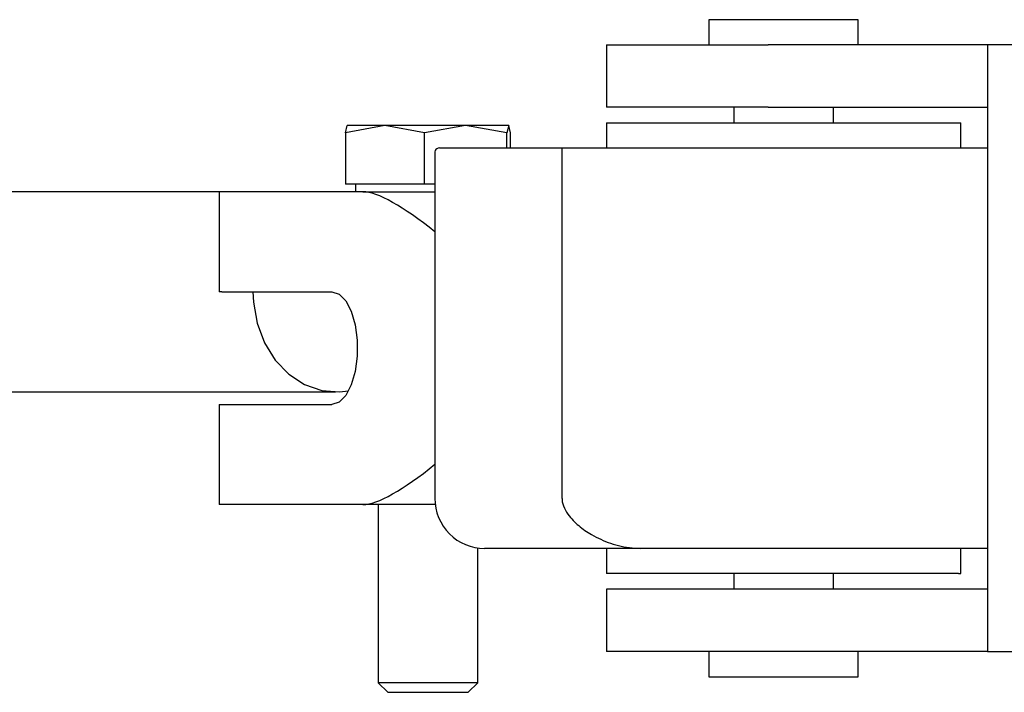
# Model space of a CAD drawing. Units: millimetres. Extents: x -2244 to 2265, y -3300 to 3300.
# Drawn here: x -220 to -141, y -27 to 26 of the extents above; entities that cross this region are included whole.
import ezdxf

# ---------------------------------------------------------------- set-up
doc = ezdxf.new("R2010")
doc.units = ezdxf.units.MM
doc.header["$MEASUREMENT"] = 0
doc.layers.add('Warstwa 1', color=7, linetype='Continuous')

msp = doc.modelspace()

# ---------------------------------------------------------------- linework, layer by layer
at = {"layer": 'Warstwa 1', "color": 250, "lineweight": 25}
for points in [[(-164.9209, 26.2503), (-164.9209, 26.2503), (-164.9209, 24.2503), (-164.9209, 24.2503)], [(-153.0041, 26.2503), (-153.0041, 26.2503), (-164.9209, 26.2503), (-164.9209, 26.2503)], [(-153.0041, 24.2503), (-153.0041, 24.2503), (-153.0041, 26.2503), (-153.0041, 26.2503)], [(-173.1137, 24.2503), (-173.1137, 24.2503), (-173.1137, 19.2503), (-173.1137, 19.2503)], [(-173.1137, 24.2503), (-173.1137, 24.2503), (-160.1939, 24.2503), (-160.1939, 24.2503)], [(-142.6762, 24.2503), (-142.6762, 24.2503), (-160.1939, 24.2503), (-160.1939, 24.2503)], [(-142.6762, 24.2503), (-142.6762, 24.2503), (-142.6762, -24.2497), (-142.6762, -24.2497)], [(-134.5926, 24.2503), (-134.5926, 24.2503), (-142.6762, 24.2503), (-142.6762, 24.2503)], [(-160.1939, 19.2503), (-160.1939, 19.2503), (-173.1137, 19.2503), (-173.1137, 19.2503)], [(-162.9347, 19.2503), (-162.9347, 19.2503), (-162.9347, 18.0003), (-162.9347, 18.0003)], [(-160.1939, 19.2503), (-160.1939, 19.2503), (-142.6762, 19.2503), (-142.6762, 19.2503)], [(-154.9902, 18.0003), (-154.9902, 18.0003), (-154.9902, 19.2503), (-154.9902, 19.2503)], [(-190.8101, 17.8003), (-190.8101, 17.8003), (-193.9581, 17.2203), (-193.9581, 17.2203)], [(-193.9581, 17.2203), (-193.9581, 17.2203), (-193.8191, 17.8003), (-193.8191, 17.8003)], [(-190.8101, 17.8003), (-190.8101, 17.8003), (-193.8191, 17.8003), (-193.8191, 17.8003)], [(-187.6522, 17.2203), (-187.6522, 17.2203), (-190.8101, 17.8003), (-190.8101, 17.8003)], [(-184.3552, 17.8003), (-184.3552, 17.8003), (-190.8101, 17.8003), (-190.8101, 17.8003)], [(-184.3552, 17.8003), (-184.3552, 17.8003), (-187.6522, 17.2203), (-187.6522, 17.2203)], [(-181.0582, 17.2203), (-181.0582, 17.2203), (-184.3552, 17.8003), (-184.3552, 17.8003)], [(-180.9192, 17.8003), (-180.9192, 17.8003), (-184.3552, 17.8003), (-184.3552, 17.8003)], [(-180.9192, 17.8003), (-180.9192, 17.8003), (-181.0582, 17.2203), (-181.0582, 17.2203)], [(-180.7702, 17.2203), (-180.7702, 17.2203), (-180.9192, 17.8003), (-180.9192, 17.8003)], [(-173.1137, 18.0003), (-173.1137, 18.0003), (-173.1137, 16.0003), (-173.1137, 16.0003)], [(-173.1137, 18.0003), (-173.1137, 18.0003), (-155.3576, 18.0003), (-155.3576, 18.0003)], [(-155.3576, 18.0003), (-155.3576, 18.0003), (-144.8113, 18.0003), (-144.8113, 18.0003)], [(-144.8113, 16.0003), (-144.8113, 16.0003), (-144.8113, 18.0003), (-144.8113, 18.0003)], [(-193.9581, 17.2203), (-193.9581, 17.2203), (-193.9581, 13.1003), (-193.9581, 13.1003)], [(-187.6522, 13.1003), (-187.6522, 13.1003), (-187.6522, 17.2203), (-187.6522, 17.2203)], [(-181.0582, 16.0003), (-181.0582, 16.0003), (-181.0582, 17.2203), (-181.0582, 17.2203)], [(-180.7702, 16.0003), (-180.7702, 16.0003), (-180.7702, 17.2203), (-180.7702, 17.2203)], [(-186.6591, 15.9403), (-186.7683, 15.8703), (-186.818, 15.7403), (-186.818, 15.5703)], [(-186.6591, 15.9403), (-186.7683, 15.8703), (-186.818, 15.7403), (-186.818, 15.5703)], [(-186.6591, 15.9403), (-186.7683, 15.8703), (-186.818, 15.7403), (-186.818, 15.5703)], [(-186.6591, 15.9403), (-186.7683, 15.8703), (-186.818, 15.7403), (-186.818, 15.5703)], [(-186.6591, 15.9403), (-186.7683, 15.8703), (-186.818, 15.7403), (-186.818, 15.5703)], [(-186.6591, 15.9403), (-186.7683, 15.8703), (-186.818, 15.7403), (-186.818, 15.5703)], [(-186.6591, 15.9403), (-186.7683, 15.8703), (-186.818, 15.7403), (-186.818, 15.5703)], [(-186.6591, 15.9403), (-186.7683, 15.8703), (-186.818, 15.7403), (-186.818, 15.5703)], [(-186.6591, 15.9403), (-186.7683, 15.8703), (-186.818, 15.7403), (-186.818, 15.5703)], [(-186.6591, 15.9403), (-186.7683, 15.8703), (-186.818, 15.7403), (-186.818, 15.5703)], [(-186.6591, 15.9403), (-186.7683, 15.8703), (-186.818, 15.7403), (-186.818, 15.5703)], [(-186.6591, 15.9403), (-186.7683, 15.8703), (-186.818, 15.7403), (-186.818, 15.5703)], [(-186.6591, 15.9403), (-186.7683, 15.8703), (-186.818, 15.7403), (-186.818, 15.5703)], [(-186.6591, 15.9403), (-186.7683, 15.8703), (-186.818, 15.7403), (-186.818, 15.5703)], [(-186.6591, 15.9403), (-186.7683, 15.8703), (-186.818, 15.7403), (-186.818, 15.5703)], [(-186.6591, 15.9403), (-186.7683, 15.8703), (-186.818, 15.7403), (-186.818, 15.5703)], [(-186.6591, 15.9403), (-186.7683, 15.8703), (-186.818, 15.7403), (-186.818, 15.5703)], [(-186.6591, 15.9403), (-186.7683, 15.8703), (-186.818, 15.7403), (-186.818, 15.5703)], [(-186.6591, 15.9403), (-186.7683, 15.8703), (-186.818, 15.7403), (-186.818, 15.5703)], [(-186.6591, 15.9403), (-186.7683, 15.8703), (-186.818, 15.7403), (-186.818, 15.5703)], [(-186.6591, 15.9403), (-186.7683, 15.8703), (-186.818, 15.7403), (-186.818, 15.5703)], [(-186.4506, 16.0003), (-186.5201, 16.0003), (-186.5896, 15.9803), (-186.6591, 15.9403)], [(-186.4506, 16.0003), (-186.5201, 16.0003), (-186.5896, 15.9803), (-186.6591, 15.9403)], [(-186.4506, 16.0003), (-186.5201, 16.0003), (-186.5896, 15.9803), (-186.6591, 15.9403)], [(-186.4506, 16.0003), (-186.5201, 16.0003), (-186.5896, 15.9803), (-186.6591, 15.9403)], [(-186.4506, 16.0003), (-186.5201, 16.0003), (-186.5896, 15.9803), (-186.6591, 15.9403)], [(-186.4506, 16.0003), (-186.5201, 16.0003), (-186.5896, 15.9803), (-186.6591, 15.9403)], [(-186.4506, 16.0003), (-186.5201, 16.0003), (-186.5896, 15.9803), (-186.6591, 15.9403)], [(-186.4506, 16.0003), (-186.5201, 16.0003), (-186.5896, 15.9803), (-186.6591, 15.9403)], [(-186.4506, 16.0003), (-186.5201, 16.0003), (-186.5896, 15.9803), (-186.6591, 15.9403)], [(-186.4506, 16.0003), (-186.5201, 16.0003), (-186.5896, 15.9803), (-186.6591, 15.9403)], [(-186.4506, 16.0003), (-186.5201, 16.0003), (-186.5896, 15.9803), (-186.6591, 15.9403)], [(-186.4506, 16.0003), (-186.5201, 16.0003), (-186.5896, 15.9803), (-186.6591, 15.9403)], [(-186.4506, 16.0003), (-186.5201, 16.0003), (-186.5896, 15.9803), (-186.6591, 15.9403)], [(-186.4506, 16.0003), (-186.5201, 16.0003), (-186.5896, 15.9803), (-186.6591, 15.9403)], [(-186.4506, 16.0003), (-186.5201, 16.0003), (-186.5896, 15.9803), (-186.6591, 15.9403)], [(-186.4506, 16.0003), (-186.5201, 16.0003), (-186.5896, 15.9803), (-186.6591, 15.9403)], [(-186.4506, 16.0003), (-186.5201, 16.0003), (-186.5896, 15.9803), (-186.6591, 15.9403)], [(-186.4506, 16.0003), (-186.5201, 16.0003), (-186.5896, 15.9803), (-186.6591, 15.9403)], [(-186.4506, 16.0003), (-186.5201, 16.0003), (-186.5896, 15.9803), (-186.6591, 15.9403)], [(-186.4506, 16.0003), (-186.5201, 16.0003), (-186.5896, 15.9803), (-186.6591, 15.9403)], [(-186.4506, 16.0003), (-186.5201, 16.0003), (-186.5896, 15.9803), (-186.6591, 15.9403)], [(-186.6591, 15.9403), (-186.6591, 15.9403), (-186.6591, 15.9403), (-186.6591, 15.9403)], [(-186.6591, 15.9403), (-186.6591, 15.9403), (-186.6591, 15.9403), (-186.6591, 15.9403)], [(-186.4506, 16.0003), (-186.4506, 16.0003), (-186.4506, 16.0003), (-186.4506, 16.0003)], [(-186.4506, 16.0003), (-186.4506, 16.0003), (-176.6589, 16.0003), (-176.6589, 16.0003)], [(-176.6589, -11.9997), (-176.6589, -11.9997), (-176.6589, 16.0003), (-176.6589, 16.0003)], [(-176.6589, 16.0003), (-176.6589, 16.0003), (-142.6762, 16.0003), (-142.6762, 16.0003)], [(-186.818, 15.5703), (-186.818, 15.5703), (-186.818, -11.9997), (-186.818, -11.9997)], [(-186.818, 15.5703), (-186.818, 15.5703), (-186.818, 15.5703), (-186.818, 15.5703)], [(-187.6522, 13.1003), (-187.6522, 13.1003), (-193.9581, 13.1003), (-193.9581, 13.1003)], [(-193.1438, 13.1003), (-193.1438, 13.1003), (-193.1438, 12.5003), (-193.1438, 12.5003)], [(-186.818, 13.1003), (-186.818, 13.1003), (-187.6522, 13.1003), (-187.6522, 13.1003)], [(-204.0477, 12.5003), (-204.0477, 12.5003), (-758.2284, 12.5003), (-758.2284, 12.5003)], [(-204.0477, 12.5003), (-204.0477, 12.5003), (-204.0477, 4.5003), (-204.0477, 4.5003)], [(-203.8292, 12.5003), (-203.8292, 12.5003), (-204.0477, 12.5003), (-204.0477, 12.5003)], [(-192.5579, 12.5003), (-192.5579, 12.5003), (-203.8292, 12.5003), (-203.8292, 12.5003)], [(-186.818, 9.2903), (-189.2907, 11.3103), (-191.4159, 12.5003), (-192.5579, 12.5003)], [(-192.5579, 12.5003), (-192.5579, 12.5003), (-192.5579, 12.5003), (-192.5579, 12.5003)], [(-186.818, 9.2903), (-189.2907, 11.3103), (-191.4159, 12.5003), (-192.5579, 12.5003)], [(-186.818, 9.2903), (-189.2907, 11.3103), (-191.4159, 12.5003), (-192.5579, 12.5003)], [(-186.818, 9.2903), (-189.2907, 11.3103), (-191.4159, 12.5003), (-192.5579, 12.5003)], [(-186.818, 9.2903), (-189.2907, 11.3103), (-191.4159, 12.5003), (-192.5579, 12.5003)], [(-186.818, 9.2903), (-189.2907, 11.3103), (-191.4159, 12.5003), (-192.5579, 12.5003)], [(-186.818, 9.2903), (-189.2907, 11.3103), (-191.4159, 12.5003), (-192.5579, 12.5003)], [(-186.818, 9.2903), (-189.2907, 11.3103), (-191.4159, 12.5003), (-192.5579, 12.5003)], [(-186.818, 9.2903), (-189.2907, 11.3103), (-191.4159, 12.5003), (-192.5579, 12.5003)], [(-186.818, 9.2903), (-189.2907, 11.3103), (-191.4159, 12.5003), (-192.5579, 12.5003)], [(-186.818, 9.2903), (-189.2907, 11.3103), (-191.4159, 12.5003), (-192.5579, 12.5003)], [(-186.818, 9.2903), (-189.2907, 11.3103), (-191.4159, 12.5003), (-192.5579, 12.5003)], [(-186.818, 9.2903), (-189.2907, 11.3103), (-191.4159, 12.5003), (-192.5579, 12.5003)], [(-186.818, 9.2903), (-189.2907, 11.3103), (-191.4159, 12.5003), (-192.5579, 12.5003)], [(-186.818, 9.2903), (-189.2907, 11.3103), (-191.4159, 12.5003), (-192.5579, 12.5003)], [(-186.818, 9.2903), (-189.2907, 11.3103), (-191.4159, 12.5003), (-192.5579, 12.5003)], [(-186.818, 9.2903), (-189.2907, 11.3103), (-191.4159, 12.5003), (-192.5579, 12.5003)], [(-186.818, 9.2903), (-189.2907, 11.3103), (-191.4159, 12.5003), (-192.5579, 12.5003)], [(-186.818, 9.2903), (-189.2907, 11.3103), (-191.4159, 12.5003), (-192.5579, 12.5003)], [(-186.818, 9.2903), (-189.2907, 11.3103), (-191.4159, 12.5003), (-192.5579, 12.5003)], [(-186.818, 9.2903), (-189.2907, 11.3103), (-191.4159, 12.5003), (-192.5579, 12.5003)], [(-192.5579, 12.5003), (-192.5579, 12.5003), (-186.818, 12.5003), (-186.818, 12.5003)], [(-186.818, 9.2903), (-186.818, 9.2903), (-186.818, 9.2903), (-186.818, 9.2903)], [(-203.8292, 4.5003), (-203.8292, 4.5003), (-204.0477, 4.5003), (-204.0477, 4.5003)], [(-203.8292, 4.5003), (-203.8292, 4.5003), (-195.0406, 4.5003), (-195.0406, 4.5003)], [(-766.888, -3.4997), (-766.888, -3.4997), (-194.7427, -3.4997), (-194.7427, -3.4997)], [(-204.0477, -4.4997), (-204.0477, -4.4997), (-204.0477, -12.4997), (-204.0477, -12.4997)], [(-204.0477, -4.4997), (-204.0477, -4.4997), (-203.8292, -4.4997), (-203.8292, -4.4997)], [(-203.8292, -4.4997), (-203.8292, -4.4997), (-195.0406, -4.4997), (-195.0406, -4.4997)], [(-192.5579, -12.4997), (-191.4159, -12.4997), (-189.2907, -11.3097), (-186.818, -9.2797)], [(-192.5579, -12.4997), (-191.4159, -12.4997), (-189.2907, -11.3097), (-186.818, -9.2797)], [(-192.5579, -12.4997), (-191.4159, -12.4997), (-189.2907, -11.3097), (-186.818, -9.2797)], [(-192.5579, -12.4997), (-191.4159, -12.4997), (-189.2907, -11.3097), (-186.818, -9.2797)], [(-192.5579, -12.4997), (-191.4159, -12.4997), (-189.2907, -11.3097), (-186.818, -9.2797)], [(-192.5579, -12.4997), (-191.4159, -12.4997), (-189.2907, -11.3097), (-186.818, -9.2797)], [(-192.5579, -12.4997), (-191.4159, -12.4997), (-189.2907, -11.3097), (-186.818, -9.2797)], [(-192.5579, -12.4997), (-191.4159, -12.4997), (-189.2907, -11.3097), (-186.818, -9.2797)], [(-192.5579, -12.4997), (-191.4159, -12.4997), (-189.2907, -11.3097), (-186.818, -9.2797)], [(-192.5579, -12.4997), (-191.4159, -12.4997), (-189.2907, -11.3097), (-186.818, -9.2797)], [(-192.5579, -12.4997), (-191.4159, -12.4997), (-189.2907, -11.3097), (-186.818, -9.2797)], [(-192.5579, -12.4997), (-191.4159, -12.4997), (-189.2907, -11.3097), (-186.818, -9.2797)], [(-192.5579, -12.4997), (-191.4159, -12.4997), (-189.2907, -11.3097), (-186.818, -9.2797)], [(-192.5579, -12.4997), (-191.4159, -12.4997), (-189.2907, -11.3097), (-186.818, -9.2797)], [(-192.5579, -12.4997), (-191.4159, -12.4997), (-189.2907, -11.3097), (-186.818, -9.2797)], [(-192.5579, -12.4997), (-191.4159, -12.4997), (-189.2907, -11.3097), (-186.818, -9.2797)], [(-192.5579, -12.4997), (-191.4159, -12.4997), (-189.2907, -11.3097), (-186.818, -9.2797)], [(-192.5579, -12.4997), (-191.4159, -12.4997), (-189.2907, -11.3097), (-186.818, -9.2797)], [(-192.5579, -12.4997), (-191.4159, -12.4997), (-189.2907, -11.3097), (-186.818, -9.2797)], [(-192.5579, -12.4997), (-191.4159, -12.4997), (-189.2907, -11.3097), (-186.818, -9.2797)], [(-192.5579, -12.4997), (-191.4159, -12.4997), (-189.2907, -11.3097), (-186.818, -9.2797)], [(-186.818, -9.2797), (-186.818, -9.2797), (-186.818, -9.2797), (-186.818, -9.2797)], [(-203.8292, -12.4997), (-203.8292, -12.4997), (-204.0477, -12.4997), (-204.0477, -12.4997)], [(-192.5579, -12.4997), (-192.5579, -12.4997), (-203.8292, -12.4997), (-203.8292, -12.4997)], [(-186.7882, -12.4997), (-186.7882, -12.4997), (-192.5579, -12.4997), (-192.5579, -12.4997)], [(-192.5579, -12.4997), (-192.5579, -12.4997), (-192.5579, -12.4997), (-192.5579, -12.4997)], [(-191.3364, -12.4997), (-191.3364, -12.4997), (-191.3364, -26.7297), (-191.3364, -26.7297)], [(-183.3919, -26.7297), (-183.3919, -26.7297), (-183.3919, -15.9597), (-183.3919, -15.9597)], [(-170.3629, -15.9997), (-170.3629, -15.9997), (-182.8457, -15.9997), (-182.8457, -15.9997)], [(-173.1137, -15.9997), (-173.1137, -15.9997), (-173.1137, -17.9997), (-173.1137, -17.9997)], [(-142.6762, -15.9997), (-142.6762, -15.9997), (-170.3629, -15.9997), (-170.3629, -15.9997)], [(-144.8113, -17.9997), (-144.8113, -17.9997), (-144.8113, -15.9997), (-144.8113, -15.9997)], [(-144.99, -17.9997), (-144.99, -17.9997), (-173.1137, -17.9997), (-173.1137, -17.9997)], [(-162.9347, -17.9997), (-162.9347, -17.9997), (-162.9347, -19.2497), (-162.9347, -19.2497)], [(-154.9902, -19.2497), (-154.9902, -19.2497), (-154.9902, -17.9997), (-154.9902, -17.9997)], [(-144.99, -17.9997), (-144.99, -17.9997), (-144.8113, -17.9997), (-144.8113, -17.9997)], [(-173.1137, -19.2497), (-173.1137, -19.2497), (-173.1137, -24.2497), (-173.1137, -24.2497)], [(-160.1939, -19.2497), (-160.1939, -19.2497), (-173.1137, -19.2497), (-173.1137, -19.2497)], [(-142.6762, -19.2497), (-142.6762, -19.2497), (-160.1939, -19.2497), (-160.1939, -19.2497)], [(-160.1939, -24.2497), (-160.1939, -24.2497), (-173.1137, -24.2497), (-173.1137, -24.2497)], [(-164.9209, -24.2497), (-164.9209, -24.2497), (-164.9209, -26.2497), (-164.9209, -26.2497)], [(-142.6762, -24.2497), (-142.6762, -24.2497), (-160.1939, -24.2497), (-160.1939, -24.2497)], [(-153.0041, -26.2497), (-153.0041, -26.2497), (-153.0041, -24.2497), (-153.0041, -24.2497)], [(-142.6762, -24.2497), (-142.6762, -24.2497), (-134.5926, -24.2497), (-134.5926, -24.2497)], [(-191.3364, -26.7297), (-191.3364, -26.7297), (-190.5817, -27.4997), (-190.5817, -27.4997)], [(-185.5171, -26.7297), (-185.5171, -26.7297), (-191.3364, -26.7297), (-191.3364, -26.7297)], [(-183.3919, -26.7297), (-183.3919, -26.7297), (-185.5171, -26.7297), (-185.5171, -26.7297)], [(-184.1566, -27.4997), (-184.1566, -27.4997), (-183.3919, -26.7297), (-183.3919, -26.7297)], [(-164.9209, -26.2497), (-164.9209, -26.2497), (-155.1491, -26.2497), (-155.1491, -26.2497)], [(-155.1491, -26.2497), (-155.1491, -26.2497), (-153.0041, -26.2497), (-153.0041, -26.2497)], [(-190.5817, -27.4997), (-190.5817, -27.4997), (-184.1566, -27.4997), (-184.1566, -27.4997)]]:
    msp.add_open_spline(points, degree=3, dxfattribs=at)
for points, knots in [([(-201.3466, 4.5003), (-201.3466, 4.5003), (-201.3068, 3.6903), (-201.3068, 3.6903), (-201.3068, 3.6903), (-201.3068, 3.6903), (-201.0089, 2.0003), (-201.0089, 2.0003), (-201.0089, 2.0003), (-201.0089, 2.0003), (-200.423, 0.4203), (-200.423, 0.4203), (-200.423, 0.4203), (-200.423, 0.4203), (-199.559, -0.9597), (-199.559, -0.9597), (-199.559, -0.9597), (-199.559, -0.9597), (-198.4766, -2.0897), (-198.4766, -2.0897), (-198.4766, -2.0897), (-198.4766, -2.0897), (-197.2253, -2.9097), (-197.2253, -2.9097), (-197.2253, -2.9097), (-197.2253, -2.9097), (-195.845, -3.3797), (-195.845, -3.3797), (-195.845, -3.3797), (-195.845, -3.3797), (-194.4249, -3.4897), (-194.4249, -3.4897), (-194.4249, -3.4897), (-194.4249, -3.4897), (-193.7099, -3.3997), (-193.7099, -3.3997)], [0, 0, 0, 0, 0.1, 0.1, 0.1, 0.1, 0.2, 0.2, 0.2, 0.2, 0.3, 0.3, 0.3, 0.3, 0.4, 0.4, 0.4, 0.4, 0.5, 0.5, 0.5, 0.5, 0.6, 0.6, 0.6, 0.6, 0.7, 0.7, 0.7, 0.7, 0.8, 0.8, 0.8, 0.8, 1, 1, 1, 1]), ([(-195.0406, 4.5003), (-195.0406, 4.5003), (-194.4646, 4.3203), (-194.4646, 4.3203), (-194.4646, 4.3203), (-194.4646, 4.3203), (-193.9383, 3.7903), (-193.9383, 3.7903), (-193.9383, 3.7903), (-193.9383, 3.7903), (-193.5013, 2.9503), (-193.5013, 2.9503), (-193.5013, 2.9503), (-193.5013, 2.9503), (-193.1935, 1.8703), (-193.1935, 1.8703), (-193.1935, 1.8703), (-193.1935, 1.8703), (-193.0247, 0.6403), (-193.0247, 0.6403), (-193.0247, 0.6403), (-193.0247, 0.6403), (-193.0247, -0.6397), (-193.0247, -0.6397), (-193.0247, -0.6397), (-193.0247, -0.6397), (-193.1935, -1.8697), (-193.1935, -1.8697), (-193.1935, -1.8697), (-193.1935, -1.8697), (-193.5013, -2.9397), (-193.5013, -2.9397), (-193.5013, -2.9397), (-193.5013, -2.9397), (-193.9383, -3.7797), (-193.9383, -3.7797), (-193.9383, -3.7797), (-193.9383, -3.7797), (-194.4646, -4.3197), (-194.4646, -4.3197), (-194.4646, -4.3197), (-194.4646, -4.3197), (-195.0406, -4.4997), (-195.0406, -4.4997)], [0, 0, 0, 0, 0.0833333, 0.0833333, 0.0833333, 0.0833333, 0.1666667, 0.1666667, 0.1666667, 0.1666667, 0.25, 0.25, 0.25, 0.25, 0.3333333, 0.3333333, 0.3333333, 0.3333333, 0.4166667, 0.4166667, 0.4166667, 0.4166667, 0.5, 0.5, 0.5, 0.5, 0.5833333, 0.5833333, 0.5833333, 0.5833333, 0.6666667, 0.6666667, 0.6666667, 0.6666667, 0.75, 0.75, 0.75, 0.75, 0.8333333, 0.8333333, 0.8333333, 0.8333333, 1, 1, 1, 1]), ([(-186.818, -11.9997), (-186.818, -13.0597), (-186.4009, -14.0797), (-185.6561, -14.8297), (-185.6561, -14.8297), (-184.9113, -15.5797), (-183.8984, -15.9997), (-182.8457, -15.9997)], [0, 0, 0, 0, 0.3333333, 0.3333333, 0.3333333, 0.3333333, 1, 1, 1, 1]), ([(-176.6589, -11.9997), (-176.6589, -12.0897), (-176.649, -12.1797), (-176.6391, -12.2697), (-176.6391, -12.2697), (-176.6192, -12.3897), (-176.5894, -12.4997), (-176.5497, -12.5997), (-176.5497, -12.5997), (-176.4504, -12.8597), (-176.3312, -13.0697), (-176.1922, -13.2597), (-176.1922, -13.2597), (-175.934, -13.6197), (-175.646, -13.9197), (-175.3282, -14.1797), (-175.3282, -14.1797), (-175.0104, -14.4497), (-174.6629, -14.6897), (-174.2954, -14.8997), (-174.2954, -14.8997), (-173.8287, -15.1697), (-173.3222, -15.3997), (-172.786, -15.5897), (-172.786, -15.5897), (-172.2398, -15.7797), (-171.6638, -15.9097), (-171.0481, -15.9597), (-171.0481, -15.9597), (-170.8197, -15.9797), (-170.5913, -15.9897), (-170.3629, -15.9997)], [0, 0, 0, 0, 0.1111111, 0.1111111, 0.1111111, 0.1111111, 0.2222222, 0.2222222, 0.2222222, 0.2222222, 0.3333333, 0.3333333, 0.3333333, 0.3333333, 0.4444444, 0.4444444, 0.4444444, 0.4444444, 0.5555556, 0.5555556, 0.5555556, 0.5555556, 0.6666667, 0.6666667, 0.6666667, 0.6666667, 0.7777778, 0.7777778, 0.7777778, 0.7777778, 1, 1, 1, 1])]:
    msp.add_open_spline(points, degree=3, knots=knots, dxfattribs=at)

doc.saveas('drawing.dxf')
